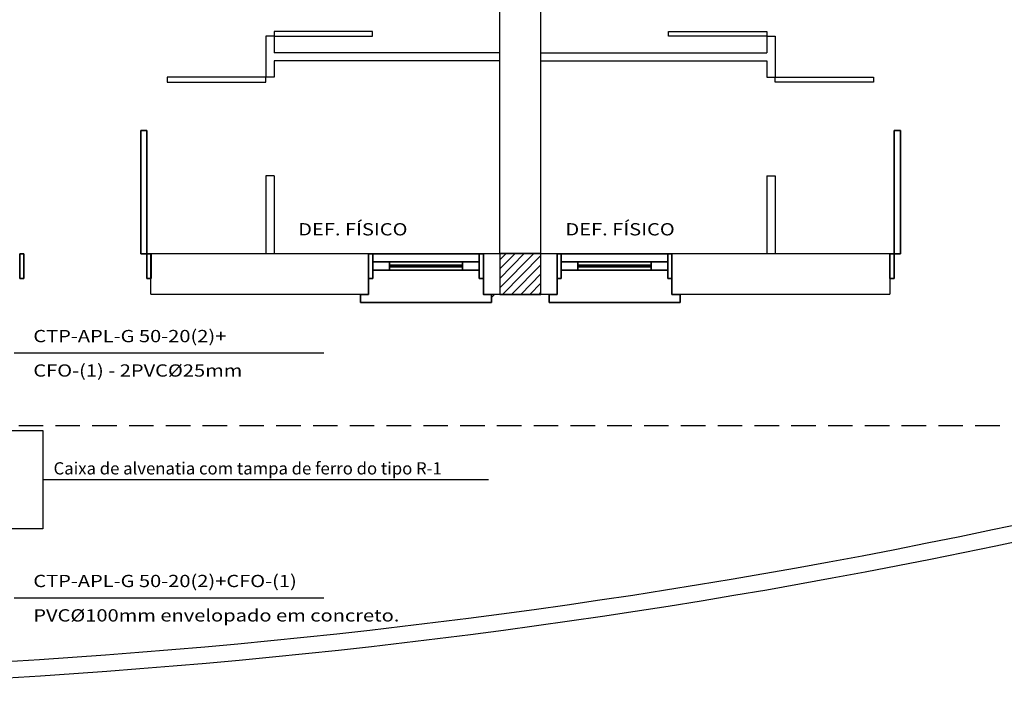
# Model space of a CAD drawing. Extents: x -521 to 5154, y -1435 to 1535.
# Drawn here: x 1889 to 2491, y -839 to -429 of the extents above; entities that cross this region are included whole.
import ezdxf

# ---------------------------------------------------------------- set-up
doc = ezdxf.new("R2010")
doc.units = 0
doc.header["$LTSCALE"] = 30
doc.header["$MEASUREMENT"] = 0
doc.linetypes.add('DASHED', pattern=[0.75, 0.5, -0.25])
doc.layers.get('0').update_dxf_attribs({"linetype": 'CONTINUOUS'})
for name, color, linetype in [('APAR-ED', 1, 'CONTINUOUS'), ('E-BORDO-', 1, 'CONTINUOUS'), ('ESQ-ED', 1, 'CONTINUOUS'), ('ESTR-ED', 3, 'CONTINUOUS'), ('FONE', 34, 'CONTINUOUS'), ('FONENOTAS', 32, 'CONTINUOUS'), ('NOTAS2', 2, 'CONTINUOUS'), ('PARED-ED', 2, 'CONTINUOUS'), ('PISOEXT', 1, 'CONTINUOUS'), ('PROJEC', 1, 'CONTINUOUS')]:
    doc.layers.add(name, color=color, linetype=linetype)
doc.styles.add('RS60', font='ROMANS', dxfattribs={"width": 1.2, "height": 7.5})

# ---------------------------------------------------------------- blocks, each defined once
blk = doc.blocks.new('CXR1')
blk.add_lwpolyline([(35, -30), (0, -30), (0, 30), (35, 30)], close=True)

msp = doc.modelspace()

# ---------------------------------------------------------------- linework, layer by layer
at = {"layer": 'APAR-ED', "linetype": 'CONTINUOUS', "ltscale": 39.370079}
for p, q in [((2039.55, -439.54), (2039.55, -464.63)), ((2044.65, -439.54), (2039.55, -439.54)), ((2044.65, -439.54), (2044.65, -449.58)), ((2346, -439.54), (2351.1, -439.54)), ((2346, -439.54), (2346, -449.58)), ((2351.1, -439.54), (2351.1, -464.63)), ((2182.58, -449.58), (2044.65, -449.58)), ((2208.07, -449.58), (2346, -449.58)), ((2182.58, -454.51), (2044.65, -454.59)), ((2044.65, -454.59), (2044.65, -464.63)), ((2208.07, -454.51), (2346, -454.59)), ((2346, -454.59), (2346, -464.63)), ((2044.65, -464.63), (2039.55, -464.63)), ((2346, -464.63), (2351.1, -464.63)), ((2039.55, -524.84), (2039.55, -572.46)), ((2044.65, -524.84), (2039.55, -524.84)), ((2044.65, -524.84), (2044.65, -572.46)), ((2346, -524.84), (2346, -572.46)), ((2346, -524.84), (2351.1, -524.84)), ((2351.1, -524.84), (2351.1, -572.46))]:
    msp.add_line(p, q, dxfattribs=at)
at = {"layer": 'E-BORDO-', "linetype": 'CONTINUOUS', "ltscale": 14.766922}
for radius in [4104.47, 4114.5]:
    msp.add_arc((1640.4, 3275.53), radius, 252.08305, 288.41884, dxfattribs=at)
at = {"layer": 'ESQ-ED', "linetype": 'CONTINUOUS', "ltscale": 39.370079}
for p, q in [((2104.86, -436.52), (2044.65, -436.52)), ((2044.65, -436.52), (2044.65, -439.54)), ((2044.65, -439.54), (2104.86, -439.54)), ((2104.86, -439.54), (2104.86, -436.52)), ((2285.8, -436.52), (2346, -436.52)), ((2285.8, -439.54), (2285.8, -436.52)), ((2346, -439.54), (2285.8, -439.54)), ((2346, -436.52), (2346, -439.54)), ((2039.55, -464.63), (1979.35, -464.63)), ((1979.35, -464.63), (1979.35, -467.65)), ((1979.35, -467.65), (2039.55, -467.65)), ((2039.55, -467.65), (2039.55, -464.63)), ((2351.1, -464.63), (2411.31, -464.63)), ((2351.1, -467.65), (2351.1, -464.63)), ((2411.31, -467.65), (2351.1, -467.65)), ((2411.31, -464.63), (2411.31, -467.65)), ((2044.65, -524.84), (2041.62, -524.84)), ((2346, -524.84), (2349.03, -524.84))]:
    msp.add_line(p, q, dxfattribs=at)
at = {"layer": 'ESQ-ED', "linetype": 'CONTINUOUS', "ltscale": 12}
for points in [[(1966.92, -497.2), (1966.92, -497.2, 210.7), (1963.1, -497.2, 210.7), (1963.1, -497.2)], [(1963.1, -572.54), (1963.1, -497.2), (1963.1, -497.2, 210.7), (1963.1, -572.54, 210.7)], [(1966.92, -572.54), (1966.92, -497.2), (1963.1, -497.2), (1963.1, -572.54)], [(1966.92, -497.2, 210.7), (1966.92, -572.54, 210.7), (1963.1, -572.54, 210.7), (1963.1, -497.2, 210.7)], [(1966.92, -572.54), (1966.92, -497.2), (1966.92, -497.2, 210.7), (1966.92, -572.54, 210.7)], [(2423.89, -497.2, 210.7), (2423.89, -497.2), (2427.71, -497.2), (2427.71, -497.2, 210.7)], [(2423.89, -497.2), (2423.89, -572.54), (2423.89, -572.54, 210.7), (2423.89, -497.2, 210.7)], [(2423.89, -497.2), (2423.89, -572.54), (2427.71, -572.54), (2427.71, -497.2)], [(2423.89, -572.54, 210.7), (2423.89, -497.2, 210.7), (2427.71, -497.2, 210.7), (2427.71, -572.54, 210.7)], [(2427.71, -497.2), (2427.71, -572.54), (2427.71, -572.54, 210.7), (2427.71, -497.2, 210.7)], [(1966.92, -572.54, 210.7), (1966.92, -572.54), (1963.1, -572.54), (1963.1, -572.54, 210.7)], [(2102.47, -572.54, 90.3), (2102.47, -597.39, 90.3), (2102.47, -597.39, 95.4), (2102.47, -572.54, 95.4)], [(2172.71, -572.54, 90.3), (2102.47, -572.54, 90.3), (2102.47, -572.54, 95.4), (2172.71, -572.54, 95.4)], [(2105.02, -577.48, 95.4), (2105.02, -577.48, 210.7), (2105.02, -582.65, 210.7), (2105.02, -582.65, 95.4)], [(2170.16, -577.48, 95.4), (2105.02, -577.48, 95.4), (2105.02, -582.65, 95.4), (2170.16, -582.65, 95.4)], [(2105.02, -577.48, 210.7), (2170.16, -577.48, 210.7), (2170.16, -582.65, 210.7), (2105.02, -582.65, 210.7)], [(2115.21, -577.48, 200.46), (2115.21, -577.48, 105.63), (2115.21, -582.65, 105.63), (2115.21, -582.65, 200.46)], [(2115.21, -577.48, 105.63), (2159.97, -577.48, 105.63), (2159.97, -582.65, 105.63), (2115.21, -582.65, 105.63)], [(2159.97, -577.48, 200.46), (2115.21, -577.48, 200.46), (2115.21, -582.65, 200.46), (2159.97, -582.65, 200.46)], [(2159.97, -577.48, 105.63), (2159.97, -577.48, 200.46), (2159.97, -582.65, 200.46), (2159.97, -582.65, 105.63)], [(2170.16, -577.48, 210.7), (2170.16, -577.48, 95.4), (2170.16, -582.65, 95.4), (2170.16, -582.65, 210.7)], [(2172.71, -597.39, 90.3), (2172.71, -572.54, 90.3), (2172.71, -572.54, 95.4), (2172.71, -597.39, 95.4)], [(2217.78, -572.54, 90.3), (2217.78, -597.39, 90.3), (2217.78, -597.39, 95.4), (2217.78, -572.54, 95.4)], [(2288.03, -572.54, 90.3), (2217.78, -572.54, 90.3), (2217.78, -572.54, 95.4), (2288.03, -572.54, 95.4)], [(2220.33, -577.48, 95.4), (2220.33, -577.48, 210.7), (2220.33, -582.65, 210.7), (2220.33, -582.65, 95.4)], [(2285.48, -577.48, 95.4), (2220.33, -577.48, 95.4), (2220.33, -582.65, 95.4), (2285.48, -582.65, 95.4)], [(2220.33, -577.48, 210.7), (2285.48, -577.48, 210.7), (2285.48, -582.65, 210.7), (2220.33, -582.65, 210.7)], [(2230.53, -577.48, 200.46), (2230.53, -577.48, 105.63), (2230.53, -582.65, 105.63), (2230.53, -582.65, 200.46)], [(2230.53, -577.48, 105.63), (2275.28, -577.48, 105.63), (2275.28, -582.65, 105.63), (2230.53, -582.65, 105.63)], [(2275.28, -577.48, 200.46), (2230.53, -577.48, 200.46), (2230.53, -582.65, 200.46), (2275.28, -582.65, 200.46)], [(2275.28, -577.48, 105.63), (2275.28, -577.48, 200.46), (2275.28, -582.65, 200.46), (2275.28, -582.65, 105.63)], [(2285.48, -577.48, 210.7), (2285.48, -577.48, 95.4), (2285.48, -582.65, 95.4), (2285.48, -582.65, 210.7)], [(2288.03, -597.39, 90.3), (2288.03, -572.54, 90.3), (2288.03, -572.54, 95.4), (2288.03, -597.39, 95.4)], [(2423.89, -572.54), (2423.89, -572.54, 210.7), (2427.71, -572.54, 210.7), (2427.71, -572.54)], [(2115.21, -579.55, 105.63), (2115.21, -579.55, 200.46), (2115.21, -580.58, 200.46), (2115.21, -580.58, 105.63)], [(2159.97, -579.55, 105.63), (2115.21, -579.55, 105.63), (2115.21, -580.58, 105.63), (2159.97, -580.58, 105.63)], [(2115.21, -579.55, 200.46), (2159.97, -579.55, 200.46), (2159.97, -580.58, 200.46), (2115.21, -580.58, 200.46)], [(2115.69, -579.55, 199.96), (2115.69, -579.55, 106.13), (2115.69, -580.58, 106.13), (2115.69, -580.58, 199.96)], [(2115.69, -579.55, 106.13), (2159.49, -579.55, 106.13), (2159.49, -580.58, 106.13), (2115.69, -580.58, 106.13)], [(2159.49, -579.55, 199.96), (2115.69, -579.55, 199.96), (2115.69, -580.58, 199.96), (2159.49, -580.58, 199.96)], [(2159.49, -579.55, 106.13), (2159.49, -579.55, 199.96), (2159.49, -580.58, 199.96), (2159.49, -580.58, 106.13)], [(2159.97, -579.55, 200.46), (2159.97, -579.55, 105.63), (2159.97, -580.58, 105.63), (2159.97, -580.58, 200.46)], [(2230.53, -579.55, 105.63), (2230.53, -579.55, 200.46), (2230.53, -580.58, 200.46), (2230.53, -580.58, 105.63)], [(2275.28, -579.55, 105.63), (2230.53, -579.55, 105.63), (2230.53, -580.58, 105.63), (2275.28, -580.58, 105.63)], [(2230.53, -579.55, 200.46), (2275.28, -579.55, 200.46), (2275.28, -580.58, 200.46), (2230.53, -580.58, 200.46)], [(2231, -579.55, 199.96), (2231, -579.55, 106.13), (2231, -580.58, 106.13), (2231, -580.58, 199.96)], [(2231, -579.55, 106.13), (2274.81, -579.55, 106.13), (2274.81, -580.58, 106.13), (2231, -580.58, 106.13)], [(2274.81, -579.55, 199.96), (2231, -579.55, 199.96), (2231, -580.58, 199.96), (2274.81, -580.58, 199.96)], [(2274.81, -579.55, 106.13), (2274.81, -579.55, 199.96), (2274.81, -580.58, 199.96), (2274.81, -580.58, 106.13)], [(2275.28, -579.55, 200.46), (2275.28, -579.55, 105.63), (2275.28, -580.58, 105.63), (2275.28, -580.58, 200.46)], [(2097.53, -597.39, 90.3), (2097.53, -602.4, 90.3), (2097.53, -602.4, 95.4), (2097.53, -597.39, 95.4)], [(2102.47, -597.39, 90.3), (2097.53, -597.39, 90.3), (2097.53, -597.39, 95.4), (2102.47, -597.39, 95.4)], [(2177.65, -597.39, 90.3), (2172.71, -597.39, 90.3), (2172.71, -597.39, 95.4), (2177.65, -597.39, 95.4)], [(2177.65, -602.4, 90.3), (2177.65, -597.39, 90.3), (2177.65, -597.39, 95.4), (2177.65, -602.4, 95.4)], [(2212.85, -597.39, 90.3), (2212.85, -602.4, 90.3), (2212.85, -602.4, 95.4), (2212.85, -597.39, 95.4)], [(2217.78, -597.39, 90.3), (2212.85, -597.39, 90.3), (2212.85, -597.39, 95.4), (2217.78, -597.39, 95.4)], [(2292.96, -597.39, 90.3), (2288.03, -597.39, 90.3), (2288.03, -597.39, 95.4), (2292.96, -597.39, 95.4)], [(2292.96, -602.4, 90.3), (2292.96, -597.39, 90.3), (2292.96, -597.39, 95.4), (2292.96, -602.4, 95.4)], [(2097.53, -602.4, 90.3), (2177.65, -602.4, 90.3), (2177.65, -602.4, 95.4), (2097.53, -602.4, 95.4)], [(2212.85, -602.4, 90.3), (2292.96, -602.4, 90.3), (2292.96, -602.4, 95.4), (2212.85, -602.4, 95.4)]]:
    msp.add_3dface(points, dxfattribs=at)
for points, invisible_edges in [([(2172.71, -597.39, 90.3), (2172.71, -572.54, 90.3), (2102.47, -597.39, 90.3)], 14), ([(2172.71, -572.54, 90.3), (2102.47, -572.54, 90.3), (2102.47, -597.39, 90.3)], 12), ([(2172.71, -597.39, 95.4), (2172.71, -572.54, 95.4), (2102.47, -597.39, 95.4)], 14), ([(2172.71, -572.54, 95.4), (2102.47, -572.54, 95.4), (2102.47, -597.39, 95.4)], 12), ([(2115.21, -577.48, 200.46), (2115.21, -577.48, 105.63), (2105.02, -577.48, 210.7)], 14), ([(2115.21, -577.48, 105.63), (2105.02, -577.48, 95.4), (2105.02, -577.48, 210.7)], 13), ([(2115.21, -577.48, 105.63), (2159.97, -577.48, 105.63), (2105.02, -577.48, 95.4)], 14), ([(2170.16, -577.48, 95.4), (2105.02, -577.48, 95.4), (2159.97, -577.48, 105.63)], 14), ([(2115.21, -577.48, 200.46), (2105.02, -577.48, 210.7), (2170.16, -577.48, 210.7)], 13), ([(2170.16, -577.48, 210.7), (2159.97, -577.48, 200.46), (2115.21, -577.48, 200.46)], 13), ([(2170.16, -577.48, 210.7), (2170.16, -577.48, 95.4), (2159.97, -577.48, 200.46)], 14), ([(2170.16, -577.48, 95.4), (2159.97, -577.48, 105.63), (2159.97, -577.48, 200.46)], 13), ([(2288.03, -597.39, 90.3), (2288.03, -572.54, 90.3), (2217.78, -597.39, 90.3)], 14), ([(2288.03, -572.54, 90.3), (2217.78, -572.54, 90.3), (2217.78, -597.39, 90.3)], 12), ([(2288.03, -597.39, 95.4), (2288.03, -572.54, 95.4), (2217.78, -597.39, 95.4)], 14), ([(2288.03, -572.54, 95.4), (2217.78, -572.54, 95.4), (2217.78, -597.39, 95.4)], 12), ([(2230.53, -577.48, 200.46), (2230.53, -577.48, 105.63), (2220.33, -577.48, 210.7)], 14), ([(2230.53, -577.48, 105.63), (2220.33, -577.48, 95.4), (2220.33, -577.48, 210.7)], 13), ([(2230.53, -577.48, 105.63), (2275.28, -577.48, 105.63), (2220.33, -577.48, 95.4)], 14), ([(2285.48, -577.48, 95.4), (2220.33, -577.48, 95.4), (2275.28, -577.48, 105.63)], 14), ([(2230.53, -577.48, 200.46), (2220.33, -577.48, 210.7), (2285.48, -577.48, 210.7)], 13), ([(2285.48, -577.48, 210.7), (2275.28, -577.48, 200.46), (2230.53, -577.48, 200.46)], 13), ([(2285.48, -577.48, 210.7), (2285.48, -577.48, 95.4), (2275.28, -577.48, 200.46)], 14), ([(2285.48, -577.48, 95.4), (2275.28, -577.48, 105.63), (2275.28, -577.48, 200.46)], 13), ([(2115.21, -582.65, 200.46), (2115.21, -582.65, 105.63), (2105.02, -582.65, 210.7)], 14), ([(2115.21, -582.65, 105.63), (2105.02, -582.65, 95.4), (2105.02, -582.65, 210.7)], 13), ([(2115.21, -582.65, 105.63), (2159.97, -582.65, 105.63), (2105.02, -582.65, 95.4)], 14), ([(2170.16, -582.65, 95.4), (2105.02, -582.65, 95.4), (2159.97, -582.65, 105.63)], 14), ([(2115.21, -582.65, 200.46), (2105.02, -582.65, 210.7), (2170.16, -582.65, 210.7)], 13), ([(2115.69, -579.55, 199.96), (2115.69, -579.55, 106.13), (2115.21, -579.55, 200.46)], 14), ([(2115.69, -579.55, 106.13), (2115.21, -579.55, 105.63), (2115.21, -579.55, 200.46)], 13), ([(2115.69, -579.55, 106.13), (2159.49, -579.55, 106.13), (2115.21, -579.55, 105.63)], 14), ([(2159.97, -579.55, 105.63), (2115.21, -579.55, 105.63), (2159.49, -579.55, 106.13)], 14), ([(2115.69, -579.55, 199.96), (2115.21, -579.55, 200.46), (2159.97, -579.55, 200.46)], 13), ([(2115.69, -580.58, 199.96), (2115.69, -580.58, 106.13), (2115.21, -580.58, 200.46)], 14), ([(2115.69, -580.58, 106.13), (2115.21, -580.58, 105.63), (2115.21, -580.58, 200.46)], 13), ([(2115.69, -580.58, 106.13), (2159.49, -580.58, 106.13), (2115.21, -580.58, 105.63)], 14), ([(2159.97, -580.58, 105.63), (2115.21, -580.58, 105.63), (2159.49, -580.58, 106.13)], 14), ([(2115.69, -580.58, 199.96), (2115.21, -580.58, 200.46), (2159.97, -580.58, 200.46)], 13), ([(2170.16, -582.65, 210.7), (2159.97, -582.65, 200.46), (2115.21, -582.65, 200.46)], 13), ([(2159.97, -579.55, 200.46), (2159.49, -579.55, 199.96), (2115.69, -579.55, 199.96)], 13), ([(2159.97, -580.58, 200.46), (2159.49, -580.58, 199.96), (2115.69, -580.58, 199.96)], 13), ([(2159.97, -579.55, 200.46), (2159.97, -579.55, 105.63), (2159.49, -579.55, 199.96)], 14), ([(2159.97, -579.55, 105.63), (2159.49, -579.55, 106.13), (2159.49, -579.55, 199.96)], 13), ([(2159.97, -580.58, 200.46), (2159.97, -580.58, 105.63), (2159.49, -580.58, 199.96)], 14), ([(2159.97, -580.58, 105.63), (2159.49, -580.58, 106.13), (2159.49, -580.58, 199.96)], 13), ([(2170.16, -582.65, 210.7), (2170.16, -582.65, 95.4), (2159.97, -582.65, 200.46)], 14), ([(2170.16, -582.65, 95.4), (2159.97, -582.65, 105.63), (2159.97, -582.65, 200.46)], 13), ([(2230.53, -582.65, 200.46), (2230.53, -582.65, 105.63), (2220.33, -582.65, 210.7)], 14), ([(2230.53, -582.65, 105.63), (2220.33, -582.65, 95.4), (2220.33, -582.65, 210.7)], 13), ([(2230.53, -582.65, 105.63), (2275.28, -582.65, 105.63), (2220.33, -582.65, 95.4)], 14), ([(2285.48, -582.65, 95.4), (2220.33, -582.65, 95.4), (2275.28, -582.65, 105.63)], 14), ([(2230.53, -582.65, 200.46), (2220.33, -582.65, 210.7), (2285.48, -582.65, 210.7)], 13), ([(2231, -579.55, 199.96), (2231, -579.55, 106.13), (2230.53, -579.55, 200.46)], 14), ([(2231, -579.55, 106.13), (2230.53, -579.55, 105.63), (2230.53, -579.55, 200.46)], 13), ([(2231, -579.55, 106.13), (2274.81, -579.55, 106.13), (2230.53, -579.55, 105.63)], 14), ([(2275.28, -579.55, 105.63), (2230.53, -579.55, 105.63), (2274.81, -579.55, 106.13)], 14), ([(2231, -579.55, 199.96), (2230.53, -579.55, 200.46), (2275.28, -579.55, 200.46)], 13), ([(2231, -580.58, 199.96), (2231, -580.58, 106.13), (2230.53, -580.58, 200.46)], 14), ([(2231, -580.58, 106.13), (2230.53, -580.58, 105.63), (2230.53, -580.58, 200.46)], 13), ([(2231, -580.58, 106.13), (2274.81, -580.58, 106.13), (2230.53, -580.58, 105.63)], 14), ([(2275.28, -580.58, 105.63), (2230.53, -580.58, 105.63), (2274.81, -580.58, 106.13)], 14), ([(2231, -580.58, 199.96), (2230.53, -580.58, 200.46), (2275.28, -580.58, 200.46)], 13), ([(2285.48, -582.65, 210.7), (2275.28, -582.65, 200.46), (2230.53, -582.65, 200.46)], 13), ([(2275.28, -579.55, 200.46), (2274.81, -579.55, 199.96), (2231, -579.55, 199.96)], 13), ([(2275.28, -580.58, 200.46), (2274.81, -580.58, 199.96), (2231, -580.58, 199.96)], 13), ([(2275.28, -579.55, 200.46), (2275.28, -579.55, 105.63), (2274.81, -579.55, 199.96)], 14), ([(2275.28, -579.55, 105.63), (2274.81, -579.55, 106.13), (2274.81, -579.55, 199.96)], 13), ([(2275.28, -580.58, 200.46), (2275.28, -580.58, 105.63), (2274.81, -580.58, 199.96)], 14), ([(2275.28, -580.58, 105.63), (2274.81, -580.58, 106.13), (2274.81, -580.58, 199.96)], 13), ([(2285.48, -582.65, 210.7), (2285.48, -582.65, 95.4), (2275.28, -582.65, 200.46)], 14), ([(2285.48, -582.65, 95.4), (2275.28, -582.65, 105.63), (2275.28, -582.65, 200.46)], 13), ([(2102.47, -597.39, 95.4), (2097.53, -602.4, 95.4), (2177.65, -602.4, 95.4)], 13), ([(2102.47, -597.39, 90.3), (2097.53, -602.4, 90.3), (2177.65, -602.4, 90.3)], 13), ([(2102.47, -597.39, 95.4), (2097.53, -597.39, 95.4), (2097.53, -602.4, 95.4)], 12), ([(2102.47, -597.39, 90.3), (2097.53, -597.39, 90.3), (2097.53, -602.4, 90.3)], 12), ([(2177.65, -602.4, 95.4), (2177.65, -597.39, 95.4), (2172.71, -597.39, 95.4)], 12), ([(2177.65, -602.4, 90.3), (2177.65, -597.39, 90.3), (2172.71, -597.39, 90.3)], 12), ([(2217.78, -597.39, 90.3), (2212.85, -602.4, 90.3), (2292.96, -602.4, 90.3)], 13), ([(2217.78, -597.39, 95.4), (2212.85, -602.4, 95.4), (2292.96, -602.4, 95.4)], 13), ([(2217.78, -597.39, 95.4), (2212.85, -597.39, 95.4), (2212.85, -602.4, 95.4)], 12), ([(2217.78, -597.39, 90.3), (2212.85, -597.39, 90.3), (2212.85, -602.4, 90.3)], 12), ([(2292.96, -602.4, 95.4), (2292.96, -597.39, 95.4), (2288.03, -597.39, 95.4)], 12), ([(2292.96, -602.4, 90.3), (2292.96, -597.39, 90.3), (2288.03, -597.39, 90.3)], 12)]:
    msp.add_3dface(points, dxfattribs=dict(at, invisible_edges=invisible_edges))
at = {"layer": 'ESTR-ED', "linetype": 'CONTINUOUS', "ltscale": 39.370079}
for p, q in [((2207.75, -572.38), (2182.74, -572.38)), ((2182.74, -593.32), (2203.45, -572.38)), ((2182.74, -572.38), (2182.74, -597.47)), ((2182.74, -576.2), (2186.57, -572.38)), ((2182.74, -587.59), (2197.72, -572.38)), ((2182.74, -581.86), (2192.14, -572.38)), ((2184.34, -597.47), (2207.91, -573.57)), ((2207.75, -597.47), (2207.75, -572.38)), ((2189.91, -597.47), (2207.91, -579.23)), ((2195.49, -597.47), (2207.91, -584.88)), ((2201.06, -597.47), (2207.91, -590.54)), ((2182.74, -597.47), (2207.75, -597.47)), ((2206.79, -597.47), (2207.91, -596.35))]:
    msp.add_line(p, q, dxfattribs=at)
at = {"layer": 'FONENOTAS', "linetype": 'CONTINUOUS'}
for p, q in [((1885.81, -633.19), (2075.19, -633.19)), ((2175.79, -710.76), (1903.31, -710.76)), ((1885.81, -782.99), (2075.19, -782.99))]:
    msp.add_line(p, q, dxfattribs=at)
at = {"layer": 'PARED-ED', "linetype": 'CONTINUOUS', "ltscale": 39.365379}
for p, q in [((2182.58, -196.17), (2182.58, -572.46)), ((2207.59, -196.17), (2207.59, -572.46)), ((1969.31, -572.46), (2102.31, -572.46)), ((1969.31, -597.31), (1969.31, -572.46)), ((2102.31, -572.46), (2102.31, -597.31)), ((2172.55, -572.46), (2217.63, -572.46)), ((2172.55, -572.46), (2172.55, -597.31)), ((2217.63, -572.46), (2217.63, -597.31)), ((2287.87, -572.46), (2421.18, -572.46)), ((2287.87, -572.46), (2287.87, -597.31)), ((2421.18, -572.46), (2421.18, -597.31)), ((1969.31, -597.31), (2102.31, -597.31)), ((1969.31, -597.31), (1969.31, -597.31)), ((2172.55, -597.31), (2217.63, -597.31)), ((2287.87, -597.31), (2421.18, -597.31))]:
    msp.add_line(p, q, dxfattribs=at)
at = {"layer": 'PISOEXT', "linetype": 'CONTINUOUS', "ltscale": 39.370079}
msp.add_line((2177.65, -599.38), (2179.72, -597.31), dxfattribs=at)
at = {"layer": 'PROJEC', "linetype": 'DASHED'}
msp.add_line((898.49, -677.58), (2689.09, -677.58), dxfattribs=at)

# ---------------------------------------------------------------- block references
at = {"layer": 'FONE', "linetype": 'CONTINUOUS'}
msp.add_blockref('CXR1', (1868.31, -710.76), dxfattribs=at)

# ---------------------------------------------------------------- texts
at = {"layer": 'FONENOTAS', "linetype": 'CONTINUOUS', "style": 'RS60', "width": 1.2}
for s, p in [('CTP-APL-G 50-20(2)+', (1897.45, -626.66)), ('CFO-(1) - 2PVC%%C25mm', (1897.45, -647.71)), ('CTP-APL-G 50-20(2)+CFO-(1)', (1897.45, -776.46)), ('PVC%%C100mm envelopado em concreto.', (1897.45, -797.5))]:
    msp.add_text(s, height=7.5, dxfattribs=at).set_placement(p)
at = {"layer": 'FONENOTAS', "linetype": 'CONTINUOUS', "insert": (1909.82, -700.07), "char_height": 7.5, "width": 256.2752, "attachment_point": 1, "style": 'RS60'}
msp.add_mtext('Caixa de alvenatia com tampa de ferro do tipo R-1', dxfattribs=at)
at = {"layer": 'NOTAS2', "linetype": 'CONTINUOUS', "style": 'RS60', "width": 1.2}
for p in [(2059.43, -561.34), (2222.86, -561.34)]:
    msp.add_text('DEF. FÍSICO', height=7.5, dxfattribs=at).set_placement(p)

# ---------------------------------------------------------------- meshes
at = {"layer": 'ESQ-ED', "linetype": 'CONTINUOUS', "ltscale": 12}
mesh = msp.add_polyface(dxfattribs=at)
corners = [(1889.19, -572.54), (1889.19, -587.59), (1889.19, -587.59, 210.7), (1889.19, -572.54, 210.7), (1891.74, -587.59), (1891.74, -572.54), (1891.74, -572.54, 210.7), (1891.74, -587.59, 210.7)]
mesh.append_faces([[corners[k] for k in face] for face in [(0, 1, 2, 3), (4, 5, 6, 7), (5, 0, 3, 6), (1, 4, 7, 2), (0, 1, 4, 5), (3, 2, 7, 6)]])
mesh = msp.add_polyface(dxfattribs=at)
corners = [(1969.47, -572.54), (1969.47, -587.59), (1969.47, -587.59, 210.7), (1969.47, -572.54, 210.7), (1966.92, -587.59), (1966.92, -572.54), (1966.92, -572.54, 210.7), (1966.92, -587.59, 210.7)]
mesh.append_faces([[corners[k] for k in face] for face in [(0, 1, 2, 3), (4, 5, 6, 7), (5, 0, 3, 6), (1, 4, 7, 2), (0, 1, 4, 5), (3, 2, 7, 6)]])
mesh = msp.add_polyface(dxfattribs=at)
corners = [(2102.47, -572.54, 95.4), (2102.47, -587.59, 95.4), (2102.47, -587.59, 210.7), (2102.47, -572.54, 210.7), (2105.02, -587.59, 95.4), (2105.02, -572.54, 95.4), (2105.02, -572.54, 210.7), (2105.02, -587.59, 210.7)]
mesh.append_faces([[corners[k] for k in face] for face in [(0, 1, 2, 3), (4, 5, 6, 7), (5, 0, 3, 6), (1, 4, 7, 2), (0, 1, 4, 5), (3, 2, 7, 6)]])
mesh = msp.add_polyface(dxfattribs=at)
corners = [(2172.71, -572.54, 95.4), (2172.71, -587.59, 95.4), (2172.71, -587.59, 210.7), (2172.71, -572.54, 210.7), (2170.16, -587.59, 95.4), (2170.16, -572.54, 95.4), (2170.16, -572.54, 210.7), (2170.16, -587.59, 210.7)]
mesh.append_faces([[corners[k] for k in face] for face in [(0, 1, 2, 3), (4, 5, 6, 7), (5, 0, 3, 6), (1, 4, 7, 2), (0, 1, 4, 5), (3, 2, 7, 6)]])
mesh = msp.add_polyface(dxfattribs=at)
corners = [(2217.78, -572.54, 95.4), (2217.78, -587.59, 95.4), (2217.78, -587.59, 210.7), (2217.78, -572.54, 210.7), (2220.33, -587.59, 95.4), (2220.33, -572.54, 95.4), (2220.33, -572.54, 210.7), (2220.33, -587.59, 210.7)]
mesh.append_faces([[corners[k] for k in face] for face in [(0, 1, 2, 3), (4, 5, 6, 7), (5, 0, 3, 6), (1, 4, 7, 2), (0, 1, 4, 5), (3, 2, 7, 6)]])
mesh = msp.add_polyface(dxfattribs=at)
corners = [(2288.03, -572.54, 95.4), (2288.03, -587.59, 95.4), (2288.03, -587.59, 210.7), (2288.03, -572.54, 210.7), (2285.48, -587.59, 95.4), (2285.48, -572.54, 95.4), (2285.48, -572.54, 210.7), (2285.48, -587.59, 210.7)]
mesh.append_faces([[corners[k] for k in face] for face in [(0, 1, 2, 3), (4, 5, 6, 7), (5, 0, 3, 6), (1, 4, 7, 2), (0, 1, 4, 5), (3, 2, 7, 6)]])
mesh = msp.add_polyface(dxfattribs=at)
corners = [(2421.34, -572.54), (2421.34, -587.59), (2421.34, -587.59, 210.7), (2421.34, -572.54, 210.7), (2423.89, -587.59), (2423.89, -572.54), (2423.89, -572.54, 210.7), (2423.89, -587.59, 210.7)]
mesh.append_faces([[corners[k] for k in face] for face in [(0, 1, 2, 3), (4, 5, 6, 7), (5, 0, 3, 6), (1, 4, 7, 2), (0, 1, 4, 5), (3, 2, 7, 6)]])

doc.saveas('drawing.dxf')
